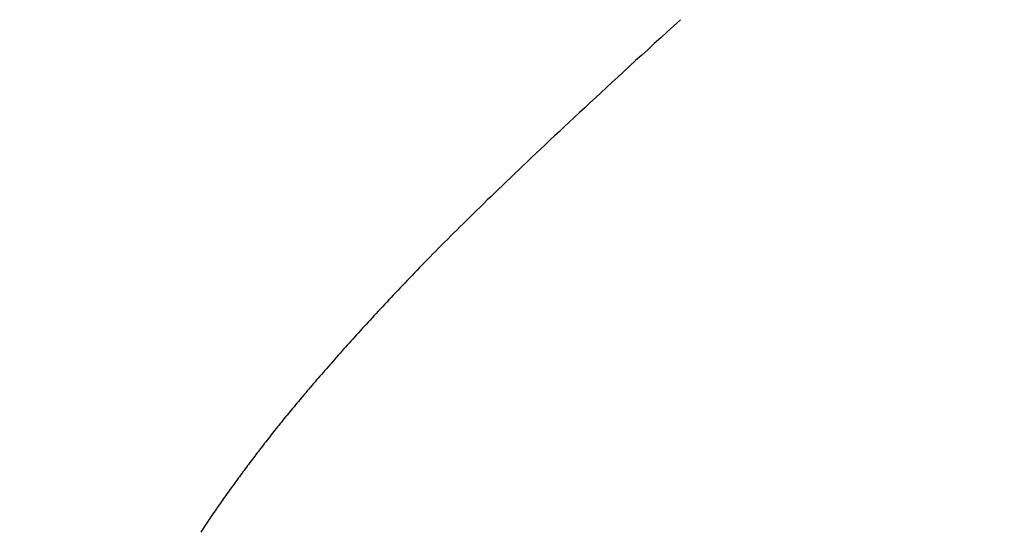
# Model space of a CAD drawing. Extents: x 0 to 60, y -1.5 to 81.5.
# Drawn here: x 7.4 to 7.4, y 40.6 to 40.6 of the extents above; entities that cross this region are included whole.
import ezdxf

# ---------------------------------------------------------------- set-up
doc = ezdxf.new("R2010")
doc.units = 0
doc.header["$MEASUREMENT"] = 0
doc.header["$PDMODE"] = 2
doc.layers.get('0').update_dxf_attribs({"linetype": 'CONTINUOUS'})
doc.layers.get('Defpoints').update_dxf_attribs({"linetype": 'CONTINUOUS'})
doc.layers.add('Dimension', color=2, linetype='CONTINUOUS', lineweight=15)
doc.layers.add('Object', color=7, linetype='CONTINUOUS', lineweight=30)
doc.styles.get("Standard").update_dxf_attribs({"font": 'arial.ttf'})
doc.dimstyles.new('Nabco Dimension Arch Style - Autocad', dxfattribs={"dimscale": 6, "dimtxt": 0.125, "dimasz": 0.125, "dimexe": 0.04, "dimexo": 0.04, "dimgap": 0.04, "dimtad": 0, "dimdec": 4, "dimzin": 4, "dimdsep": 46, "dimlunit": 5, "dimtxsty": 'Standard', "dimcen": 0, "dimclrd": 256, "dimclre": 256, "dimclrt": 256, "dimadec": 1, "dimazin": 1, "dimtm": 1e-09, "dimtfac": 1, "dimtdec": 4, "dimtofl": 0, "dimtmove": 0, "dimatfit": 3, "dimfxl": 0, "dimfrac": 2, "dimtolj": 1, "dimtzin": 4, "dimlwd": -1, "dimlwe": -1, "dimarcsym": 0})

# ---------------------------------------------------------------- blocks, each defined once
blk = doc.blocks.new('GLSTOP')
for p, q in [((-0.385733, -0.171663), (-0.385702, -0.171616)), ((-0.385733, -0.171663), (-0.385702, -0.171616)), ((-0.385702, -0.171616), (-0.38567, -0.17157)), ((-0.385702, -0.171616), (-0.38567, -0.17157)), ((-0.38567, -0.17157), (-0.385639, -0.171523)), ((-0.38567, -0.17157), (-0.385639, -0.171523)), ((-0.385639, -0.171523), (-0.385608, -0.171476)), ((-0.385639, -0.171523), (-0.385608, -0.171476)), ((-0.385608, -0.171476), (-0.385577, -0.17143)), ((-0.385608, -0.171476), (-0.385577, -0.17143)), ((-0.385577, -0.17143), (-0.385546, -0.171383)), ((-0.385577, -0.17143), (-0.385546, -0.171383)), ((-0.385957, -0.171992), (-0.385925, -0.171945)), ((-0.385957, -0.171992), (-0.385925, -0.171945)), ((-0.385925, -0.171945), (-0.385892, -0.171898)), ((-0.385925, -0.171945), (-0.385892, -0.171898)), ((-0.385892, -0.171898), (-0.38586, -0.171851)), ((-0.385892, -0.171898), (-0.38586, -0.171851)), ((-0.38586, -0.171851), (-0.385828, -0.171804)), ((-0.38586, -0.171851), (-0.385828, -0.171804)), ((-0.385828, -0.171804), (-0.385796, -0.171757)), ((-0.385828, -0.171804), (-0.385796, -0.171757)), ((-0.385796, -0.171757), (-0.385765, -0.17171)), ((-0.385796, -0.171757), (-0.385765, -0.17171)), ((-0.385765, -0.17171), (-0.385733, -0.171663)), ((-0.385765, -0.17171), (-0.385733, -0.171663)), ((-0.386154, -0.172276), (-0.386121, -0.172229)), ((-0.386154, -0.172276), (-0.386121, -0.172229)), ((-0.386121, -0.172229), (-0.386088, -0.172181)), ((-0.386121, -0.172229), (-0.386088, -0.172181)), ((-0.386088, -0.172181), (-0.386055, -0.172134)), ((-0.386088, -0.172181), (-0.386055, -0.172134)), ((-0.386055, -0.172134), (-0.386022, -0.172087)), ((-0.386055, -0.172134), (-0.386022, -0.172087)), ((-0.386022, -0.172087), (-0.385989, -0.17204)), ((-0.386022, -0.172087), (-0.385989, -0.17204)), ((-0.385989, -0.17204), (-0.385957, -0.171992)), ((-0.385989, -0.17204), (-0.385957, -0.171992)), ((-0.38639, -0.17261), (-0.386356, -0.172562)), ((-0.38639, -0.17261), (-0.386356, -0.172562)), ((-0.386356, -0.172562), (-0.386322, -0.172514)), ((-0.386356, -0.172562), (-0.386322, -0.172514)), ((-0.386322, -0.172514), (-0.386288, -0.172467)), ((-0.386322, -0.172514), (-0.386288, -0.172467)), ((-0.386288, -0.172467), (-0.386254, -0.172419)), ((-0.386288, -0.172467), (-0.386254, -0.172419)), ((-0.386254, -0.172419), (-0.386221, -0.172371)), ((-0.386254, -0.172419), (-0.386221, -0.172371)), ((-0.386221, -0.172371), (-0.386187, -0.172324)), ((-0.386221, -0.172371), (-0.386187, -0.172324)), ((-0.386187, -0.172324), (-0.386154, -0.172276)), ((-0.386187, -0.172324), (-0.386154, -0.172276)), ((-0.386598, -0.172898), (-0.386563, -0.17285)), ((-0.386598, -0.172898), (-0.386563, -0.17285)), ((-0.386563, -0.17285), (-0.386528, -0.172802)), ((-0.386563, -0.17285), (-0.386528, -0.172802)), ((-0.386528, -0.172802), (-0.386493, -0.172754)), ((-0.386528, -0.172802), (-0.386493, -0.172754)), ((-0.386493, -0.172754), (-0.386459, -0.172706)), ((-0.386493, -0.172754), (-0.386459, -0.172706)), ((-0.386459, -0.172706), (-0.386424, -0.172658)), ((-0.386459, -0.172706), (-0.386424, -0.172658)), ((-0.386424, -0.172658), (-0.38639, -0.17261)), ((-0.386424, -0.172658), (-0.38639, -0.17261)), ((-0.38681, -0.173188), (-0.386774, -0.17314)), ((-0.38681, -0.173188), (-0.386774, -0.17314)), ((-0.386774, -0.17314), (-0.386739, -0.173091)), ((-0.386774, -0.17314), (-0.386739, -0.173091)), ((-0.386739, -0.173091), (-0.386703, -0.173043)), ((-0.386739, -0.173091), (-0.386703, -0.173043)), ((-0.386703, -0.173043), (-0.386668, -0.172994)), ((-0.386703, -0.173043), (-0.386668, -0.172994)), ((-0.386668, -0.172994), (-0.386633, -0.172946)), ((-0.386668, -0.172994), (-0.386633, -0.172946)), ((-0.386633, -0.172946), (-0.386598, -0.172898)), ((-0.386633, -0.172946), (-0.386598, -0.172898)), ((-0.387028, -0.17348), (-0.386991, -0.173431)), ((-0.387028, -0.17348), (-0.386991, -0.173431)), ((-0.386991, -0.173431), (-0.386955, -0.173382)), ((-0.386991, -0.173431), (-0.386955, -0.173382)), ((-0.386955, -0.173382), (-0.386918, -0.173334)), ((-0.386955, -0.173382), (-0.386918, -0.173334)), ((-0.386918, -0.173334), (-0.386882, -0.173285)), ((-0.386918, -0.173334), (-0.386882, -0.173285)), ((-0.386882, -0.173285), (-0.386846, -0.173236)), ((-0.386882, -0.173285), (-0.386846, -0.173236)), ((-0.386846, -0.173236), (-0.38681, -0.173188)), ((-0.386846, -0.173236), (-0.38681, -0.173188)), ((-0.387288, -0.173823), (-0.387251, -0.173774)), ((-0.387288, -0.173823), (-0.387251, -0.173774)), ((-0.387251, -0.173774), (-0.387213, -0.173725)), ((-0.387251, -0.173774), (-0.387213, -0.173725)), ((-0.387213, -0.173725), (-0.387176, -0.173676)), ((-0.387213, -0.173725), (-0.387176, -0.173676)), ((-0.387176, -0.173676), (-0.387139, -0.173627)), ((-0.387176, -0.173676), (-0.387139, -0.173627)), ((-0.387139, -0.173627), (-0.387101, -0.173578)), ((-0.387139, -0.173627), (-0.387101, -0.173578)), ((-0.387101, -0.173578), (-0.387065, -0.173529)), ((-0.387101, -0.173578), (-0.387065, -0.173529)), ((-0.387065, -0.173529), (-0.387028, -0.17348)), ((-0.387065, -0.173529), (-0.387028, -0.17348)), ((-0.387518, -0.17412), (-0.387479, -0.17407)), ((-0.387518, -0.17412), (-0.387479, -0.17407)), ((-0.387479, -0.17407), (-0.38744, -0.174021)), ((-0.387479, -0.17407), (-0.38744, -0.174021)), ((-0.38744, -0.174021), (-0.387402, -0.173971)), ((-0.38744, -0.174021), (-0.387402, -0.173971)), ((-0.387402, -0.173971), (-0.387364, -0.173922)), ((-0.387402, -0.173971), (-0.387364, -0.173922)), ((-0.387364, -0.173922), (-0.387326, -0.173872)), ((-0.387364, -0.173922), (-0.387326, -0.173872)), ((-0.387326, -0.173872), (-0.387288, -0.173823)), ((-0.387326, -0.173872), (-0.387288, -0.173823)), ((-0.387754, -0.174421), (-0.387714, -0.17437)), ((-0.387754, -0.174421), (-0.387714, -0.17437)), ((-0.387714, -0.17437), (-0.387674, -0.17432)), ((-0.387714, -0.17437), (-0.387674, -0.17432)), ((-0.387674, -0.17432), (-0.387635, -0.17427)), ((-0.387674, -0.17432), (-0.387635, -0.17427)), ((-0.387635, -0.17427), (-0.387596, -0.17422)), ((-0.387635, -0.17427), (-0.387596, -0.17422)), ((-0.387596, -0.17422), (-0.387557, -0.17417)), ((-0.387596, -0.17422), (-0.387557, -0.17417)), ((-0.387557, -0.17417), (-0.387518, -0.17412)), ((-0.387557, -0.17417), (-0.387518, -0.17412)), ((-0.387998, -0.174727), (-0.387957, -0.174675)), ((-0.387998, -0.174727), (-0.387957, -0.174675)), ((-0.387957, -0.174675), (-0.387916, -0.174624)), ((-0.387957, -0.174675), (-0.387916, -0.174624)), ((-0.387916, -0.174624), (-0.387875, -0.174573)), ((-0.387916, -0.174624), (-0.387875, -0.174573)), ((-0.387875, -0.174573), (-0.387835, -0.174522)), ((-0.387875, -0.174573), (-0.387835, -0.174522)), ((-0.387835, -0.174522), (-0.387794, -0.174472)), ((-0.387835, -0.174522), (-0.387794, -0.174472)), ((-0.387794, -0.174472), (-0.387754, -0.174421)), ((-0.387794, -0.174472), (-0.387754, -0.174421)), ((-0.388251, -0.175038), (-0.388209, -0.174986)), ((-0.388251, -0.175038), (-0.388209, -0.174986)), ((-0.388209, -0.174986), (-0.388166, -0.174934)), ((-0.388209, -0.174986), (-0.388166, -0.174934)), ((-0.388166, -0.174934), (-0.388124, -0.174882)), ((-0.388166, -0.174934), (-0.388124, -0.174882)), ((-0.388124, -0.174882), (-0.388082, -0.17483)), ((-0.388124, -0.174882), (-0.388082, -0.17483)), ((-0.388082, -0.17483), (-0.38804, -0.174778)), ((-0.388082, -0.17483), (-0.38804, -0.174778)), ((-0.38804, -0.174778), (-0.387998, -0.174727)), ((-0.38804, -0.174778), (-0.387998, -0.174727)), ((-0.38847, -0.175303), (-0.388426, -0.175249)), ((-0.38847, -0.175303), (-0.388426, -0.175249)), ((-0.388426, -0.175249), (-0.388382, -0.175196)), ((-0.388426, -0.175249), (-0.388382, -0.175196)), ((-0.388382, -0.175196), (-0.388338, -0.175143)), ((-0.388382, -0.175196), (-0.388338, -0.175143)), ((-0.388338, -0.175143), (-0.388295, -0.175091)), ((-0.388338, -0.175143), (-0.388295, -0.175091)), ((-0.388295, -0.175091), (-0.388251, -0.175038)), ((-0.388295, -0.175091), (-0.388251, -0.175038)), ((-0.388742, -0.175627), (-0.388696, -0.175573)), ((-0.388742, -0.175627), (-0.388696, -0.175573)), ((-0.388696, -0.175573), (-0.38865, -0.175518)), ((-0.388696, -0.175573), (-0.38865, -0.175518)), ((-0.38865, -0.175518), (-0.388604, -0.175464)), ((-0.38865, -0.175518), (-0.388604, -0.175464)), ((-0.388604, -0.175464), (-0.388559, -0.17541)), ((-0.388604, -0.175464), (-0.388559, -0.17541)), ((-0.388559, -0.17541), (-0.388514, -0.175356)), ((-0.388559, -0.17541), (-0.388514, -0.175356)), ((-0.388514, -0.175356), (-0.38847, -0.175303)), ((-0.388514, -0.175356), (-0.38847, -0.175303)), ((-0.389025, -0.175961), (-0.388977, -0.175904)), ((-0.389025, -0.175961), (-0.388977, -0.175904)), ((-0.388977, -0.175904), (-0.388929, -0.175849)), ((-0.388977, -0.175904), (-0.388929, -0.175849)), ((-0.388929, -0.175849), (-0.388882, -0.175793)), ((-0.388929, -0.175849), (-0.388882, -0.175793)), ((-0.388882, -0.175793), (-0.388835, -0.175737)), ((-0.388882, -0.175793), (-0.388835, -0.175737)), ((-0.388835, -0.175737), (-0.388788, -0.175682)), ((-0.388835, -0.175737), (-0.388788, -0.175682)), ((-0.388788, -0.175682), (-0.388742, -0.175627)), ((-0.388788, -0.175682), (-0.388742, -0.175627)), ((-0.389271, -0.176246), (-0.389221, -0.176188)), ((-0.389271, -0.176246), (-0.389221, -0.176188)), ((-0.389221, -0.176188), (-0.389172, -0.176131)), ((-0.389221, -0.176188), (-0.389172, -0.176131)), ((-0.389172, -0.176131), (-0.389122, -0.176074)), ((-0.389172, -0.176131), (-0.389122, -0.176074)), ((-0.389122, -0.176074), (-0.389074, -0.176017)), ((-0.389122, -0.176074), (-0.389074, -0.176017)), ((-0.389074, -0.176017), (-0.389025, -0.175961)), ((-0.389074, -0.176017), (-0.389025, -0.175961)), ((-0.389526, -0.176538), (-0.389474, -0.176479)), ((-0.389526, -0.176538), (-0.389474, -0.176479)), ((-0.389474, -0.176479), (-0.389423, -0.17642)), ((-0.389474, -0.176479), (-0.389423, -0.17642)), ((-0.389423, -0.17642), (-0.389372, -0.176362)), ((-0.389423, -0.17642), (-0.389372, -0.176362)), ((-0.389372, -0.176362), (-0.389321, -0.176303)), ((-0.389372, -0.176362), (-0.389321, -0.176303)), ((-0.389321, -0.176303), (-0.389271, -0.176246)), ((-0.389321, -0.176303), (-0.389271, -0.176246)), ((-0.389791, -0.176838), (-0.389737, -0.176777)), ((-0.389791, -0.176838), (-0.389737, -0.176777)), ((-0.389737, -0.176777), (-0.389684, -0.176717)), ((-0.389737, -0.176777), (-0.389684, -0.176717)), ((-0.389684, -0.176717), (-0.389631, -0.176657)), ((-0.389684, -0.176717), (-0.389631, -0.176657)), ((-0.389631, -0.176657), (-0.389578, -0.176597)), ((-0.389631, -0.176657), (-0.389578, -0.176597)), ((-0.389578, -0.176597), (-0.389526, -0.176538)), ((-0.389578, -0.176597), (-0.389526, -0.176538)), ((-0.390067, -0.177146), (-0.390011, -0.177084)), ((-0.390067, -0.177146), (-0.390011, -0.177084)), ((-0.390011, -0.177084), (-0.389955, -0.177022)), ((-0.390011, -0.177084), (-0.389955, -0.177022)), ((-0.389955, -0.177022), (-0.3899, -0.17696)), ((-0.389955, -0.177022), (-0.3899, -0.17696)), ((-0.3899, -0.17696), (-0.389846, -0.176899)), ((-0.3899, -0.17696), (-0.389846, -0.176899)), ((-0.389846, -0.176899), (-0.389791, -0.176838)), ((-0.389846, -0.176899), (-0.389791, -0.176838)), ((-0.390353, -0.177464), (-0.390295, -0.177399)), ((-0.390353, -0.177464), (-0.390295, -0.177399)), ((-0.390295, -0.177399), (-0.390237, -0.177336)), ((-0.390295, -0.177399), (-0.390237, -0.177336)), ((-0.390237, -0.177336), (-0.39018, -0.177272)), ((-0.390237, -0.177336), (-0.39018, -0.177272)), ((-0.39018, -0.177272), (-0.390123, -0.177209)), ((-0.39018, -0.177272), (-0.390123, -0.177209)), ((-0.390123, -0.177209), (-0.390067, -0.177146)), ((-0.390123, -0.177209), (-0.390067, -0.177146)), ((-0.390652, -0.17779), (-0.390591, -0.177724)), ((-0.390652, -0.17779), (-0.390591, -0.177724)), ((-0.390591, -0.177724), (-0.390531, -0.177658)), ((-0.390591, -0.177724), (-0.390531, -0.177658)), ((-0.390531, -0.177658), (-0.390471, -0.177593)), ((-0.390531, -0.177658), (-0.390471, -0.177593)), ((-0.390471, -0.177593), (-0.390412, -0.177528)), ((-0.390471, -0.177593), (-0.390412, -0.177528)), ((-0.390412, -0.177528), (-0.390353, -0.177464)), ((-0.390412, -0.177528), (-0.390353, -0.177464)), ((-0.390899, -0.178059), (-0.390836, -0.177991)), ((-0.390899, -0.178059), (-0.390836, -0.177991)), ((-0.390836, -0.177991), (-0.390774, -0.177924)), ((-0.390836, -0.177991), (-0.390774, -0.177924)), ((-0.390774, -0.177924), (-0.390713, -0.177857)), ((-0.390774, -0.177924), (-0.390713, -0.177857)), ((-0.390713, -0.177857), (-0.390652, -0.17779)), ((-0.390713, -0.177857), (-0.390652, -0.17779)), ((-0.39122, -0.178405), (-0.391155, -0.178335)), ((-0.39122, -0.178405), (-0.391155, -0.178335)), ((-0.391155, -0.178335), (-0.39109, -0.178265)), ((-0.391155, -0.178335), (-0.39109, -0.178265)), ((-0.39109, -0.178265), (-0.391026, -0.178196)), ((-0.39109, -0.178265), (-0.391026, -0.178196)), ((-0.391026, -0.178196), (-0.390962, -0.178127)), ((-0.391026, -0.178196), (-0.390962, -0.178127)), ((-0.390962, -0.178127), (-0.390899, -0.178059)), ((-0.390962, -0.178127), (-0.390899, -0.178059)), ((-0.391489, -0.178692), (-0.39142, -0.178619)), ((-0.391489, -0.178692), (-0.39142, -0.178619)), ((-0.39142, -0.178619), (-0.391353, -0.178547)), ((-0.39142, -0.178619), (-0.391353, -0.178547)), ((-0.391353, -0.178547), (-0.391286, -0.178476)), ((-0.391353, -0.178547), (-0.391286, -0.178476)), ((-0.391286, -0.178476), (-0.39122, -0.178405)), ((-0.391286, -0.178476), (-0.39122, -0.178405)), ((-0.39177, -0.178989), (-0.391699, -0.178914)), ((-0.39177, -0.178989), (-0.391699, -0.178914)), ((-0.391699, -0.178914), (-0.391628, -0.178839)), ((-0.391699, -0.178914), (-0.391628, -0.178839)), ((-0.391628, -0.178839), (-0.391558, -0.178765)), ((-0.391628, -0.178839), (-0.391558, -0.178765)), ((-0.391558, -0.178765), (-0.391489, -0.178692)), ((-0.391558, -0.178765), (-0.391489, -0.178692)), ((-0.392067, -0.179299), (-0.391991, -0.17922)), ((-0.392067, -0.179299), (-0.391991, -0.17922)), ((-0.391991, -0.17922), (-0.391916, -0.179142)), ((-0.391991, -0.17922), (-0.391916, -0.179142)), ((-0.391916, -0.179142), (-0.391843, -0.179065)), ((-0.391916, -0.179142), (-0.391843, -0.179065)), ((-0.391843, -0.179065), (-0.39177, -0.178989)), ((-0.391843, -0.179065), (-0.39177, -0.178989)), ((-0.39238, -0.179623), (-0.3923, -0.17954)), ((-0.39238, -0.179623), (-0.3923, -0.17954)), ((-0.3923, -0.17954), (-0.392221, -0.179459)), ((-0.3923, -0.17954), (-0.392221, -0.179459)), ((-0.392221, -0.179459), (-0.392143, -0.179378)), ((-0.392221, -0.179459), (-0.392143, -0.179378)), ((-0.392143, -0.179378), (-0.392067, -0.179299)), ((-0.392143, -0.179378), (-0.392067, -0.179299)), ((-0.392628, -0.179876), (-0.392544, -0.179791)), ((-0.392628, -0.179876), (-0.392544, -0.179791)), ((-0.392544, -0.179791), (-0.392462, -0.179706)), ((-0.392544, -0.179791), (-0.392462, -0.179706)), ((-0.392462, -0.179706), (-0.39238, -0.179623)), ((-0.392462, -0.179706), (-0.39238, -0.179623)), ((-0.392976, -0.180229), (-0.392887, -0.180139)), ((-0.392976, -0.180229), (-0.392887, -0.180139)), ((-0.392887, -0.180139), (-0.392799, -0.180051)), ((-0.392887, -0.180139), (-0.392799, -0.180051)), ((-0.392799, -0.180051), (-0.392713, -0.179963)), ((-0.392799, -0.180051), (-0.392713, -0.179963)), ((-0.392713, -0.179963), (-0.392628, -0.179876)), ((-0.392713, -0.179963), (-0.392628, -0.179876)), ((-0.393253, -0.180507), (-0.393159, -0.180413)), ((-0.393253, -0.180507), (-0.393159, -0.180413)), ((-0.393159, -0.180413), (-0.393067, -0.180321)), ((-0.393159, -0.180413), (-0.393067, -0.180321)), ((-0.393067, -0.180321), (-0.392976, -0.180229)), ((-0.393067, -0.180321), (-0.392976, -0.180229)), ((-0.393543, -0.180795), (-0.393444, -0.180698)), ((-0.393543, -0.180795), (-0.393444, -0.180698)), ((-0.393444, -0.180698), (-0.393348, -0.180601)), ((-0.393444, -0.180698), (-0.393348, -0.180601)), ((-0.393348, -0.180601), (-0.393253, -0.180507)), ((-0.393348, -0.180601), (-0.393253, -0.180507)), ((-0.393847, -0.181096), (-0.393744, -0.180994)), ((-0.393847, -0.181096), (-0.393744, -0.180994)), ((-0.393744, -0.180994), (-0.393642, -0.180894)), ((-0.393744, -0.180994), (-0.393642, -0.180894)), ((-0.393642, -0.180894), (-0.393543, -0.180795)), ((-0.393642, -0.180894), (-0.393543, -0.180795)), ((-0.394167, -0.18141), (-0.394059, -0.181304)), ((-0.394167, -0.18141), (-0.394059, -0.181304)), ((-0.394059, -0.181304), (-0.393952, -0.181199)), ((-0.394059, -0.181304), (-0.393952, -0.181199)), ((-0.393952, -0.181199), (-0.393847, -0.181096)), ((-0.393952, -0.181199), (-0.393847, -0.181096)), ((-0.394504, -0.181737), (-0.39439, -0.181627)), ((-0.394504, -0.181737), (-0.39439, -0.181627)), ((-0.39439, -0.181627), (-0.394278, -0.181517)), ((-0.39439, -0.181627), (-0.394278, -0.181517)), ((-0.394278, -0.181517), (-0.394167, -0.18141)), ((-0.394278, -0.181517), (-0.394167, -0.18141)), ((-0.394858, -0.182079), (-0.394738, -0.181963)), ((-0.394858, -0.182079), (-0.394738, -0.181963)), ((-0.394738, -0.181963), (-0.39462, -0.18185)), ((-0.394738, -0.181963), (-0.39462, -0.18185)), ((-0.39462, -0.18185), (-0.394504, -0.181737)), ((-0.39462, -0.18185), (-0.394504, -0.181737)), ((-0.395104, -0.182315), (-0.39498, -0.182196)), ((-0.395104, -0.182315), (-0.39498, -0.182196)), ((-0.39498, -0.182196), (-0.394858, -0.182079)), ((-0.39498, -0.182196), (-0.394858, -0.182079)), ((-0.395488, -0.182683), (-0.395358, -0.182559)), ((-0.395488, -0.182683), (-0.395358, -0.182559)), ((-0.395358, -0.182559), (-0.39523, -0.182436)), ((-0.395358, -0.182559), (-0.39523, -0.182436)), ((-0.39523, -0.182436), (-0.395104, -0.182315)), ((-0.39523, -0.182436), (-0.395104, -0.182315)), ((-0.395755, -0.182937), (-0.395621, -0.182809)), ((-0.395755, -0.182937), (-0.395621, -0.182809)), ((-0.395621, -0.182809), (-0.395488, -0.182683)), ((-0.395621, -0.182809), (-0.395488, -0.182683)), ((-0.396173, -0.183332), (-0.396032, -0.183198)), ((-0.396173, -0.183332), (-0.396032, -0.183198)), ((-0.396032, -0.183198), (-0.395892, -0.183067)), ((-0.396032, -0.183198), (-0.395892, -0.183067)), ((-0.395892, -0.183067), (-0.395755, -0.182937)), ((-0.395892, -0.183067), (-0.395755, -0.182937)), ((-0.396464, -0.183605), (-0.396317, -0.183468)), ((-0.396464, -0.183605), (-0.396317, -0.183468)), ((-0.396317, -0.183468), (-0.396173, -0.183332)), ((-0.396317, -0.183468), (-0.396173, -0.183332)), ((-0.396764, -0.183886), (-0.396612, -0.183745)), ((-0.396764, -0.183886), (-0.396612, -0.183745)), ((-0.396612, -0.183745), (-0.396464, -0.183605)), ((-0.396612, -0.183745), (-0.396464, -0.183605)), ((-0.397074, -0.184176), (-0.396917, -0.18403)), ((-0.397074, -0.184176), (-0.396917, -0.18403)), ((-0.396917, -0.18403), (-0.396764, -0.183886)), ((-0.396917, -0.18403), (-0.396764, -0.183886)), ((-0.397394, -0.184474), (-0.397232, -0.184324)), ((-0.397394, -0.184474), (-0.397232, -0.184324)), ((-0.397232, -0.184324), (-0.397074, -0.184176)), ((-0.397232, -0.184324), (-0.397074, -0.184176)), ((-0.397724, -0.184781), (-0.397558, -0.184626)), ((-0.397724, -0.184781), (-0.397558, -0.184626)), ((-0.397558, -0.184626), (-0.397394, -0.184474)), ((-0.397558, -0.184626), (-0.397394, -0.184474)), ((-0.398065, -0.185096), (-0.397893, -0.184937)), ((-0.398065, -0.185096), (-0.397893, -0.184937)), ((-0.397893, -0.184937), (-0.397724, -0.184781)), ((-0.397893, -0.184937), (-0.397724, -0.184781)), ((-0.398418, -0.185421), (-0.39824, -0.185257)), ((-0.398418, -0.185421), (-0.39824, -0.185257)), ((-0.39824, -0.185257), (-0.398065, -0.185096)), ((-0.39824, -0.185257), (-0.398065, -0.185096)), ((-0.398781, -0.185755), (-0.398598, -0.185587)), ((-0.398781, -0.185755), (-0.398598, -0.185587)), ((-0.398598, -0.185587), (-0.398418, -0.185421)), ((-0.398598, -0.185587), (-0.398418, -0.185421)), ((-0.399156, -0.186099), (-0.398967, -0.185926)), ((-0.399156, -0.186099), (-0.398967, -0.185926)), ((-0.398967, -0.185926), (-0.398781, -0.185755)), ((-0.398967, -0.185926), (-0.398781, -0.185755)), ((-0.399348, -0.186274), (-0.399156, -0.186099)), ((-0.399348, -0.186274), (-0.399156, -0.186099)), ((-0.399741, -0.186633), (-0.399543, -0.186452)), ((-0.399741, -0.186633), (-0.399543, -0.186452)), ((-0.399543, -0.186452), (-0.399348, -0.186274)), ((-0.399543, -0.186452), (-0.399348, -0.186274)), ((-0.400146, -0.187001), (-0.399942, -0.186816)), ((-0.400146, -0.187001), (-0.399942, -0.186816)), ((-0.399942, -0.186816), (-0.399741, -0.186633)), ((-0.399942, -0.186816), (-0.399741, -0.186633)), ((-0.400353, -0.18719), (-0.400146, -0.187001)), ((-0.400353, -0.18719), (-0.400146, -0.187001))]:
    blk.add_line(p, q)
blk = doc.blocks.new('EST')
at = {"rotation": 180}
blk.add_blockref('GLSTOP', (1.952161, -0.060302), dxfattribs=at)
blk = doc.blocks.new('*D28')
at = {"layer": 'Defpoints', "color": 0}
for p in [(24.0834823, 40.6896857), (24.0834823, 31.6522844), (6.5778684, 29.2738689)]:
    blk.add_point(p, dxfattribs=at)
at = {"layer": 'Dimension'}
for p, q in [((24.0834823, 40.4496857), (24.0834823, 31.4122844)), ((6.5778684, 29.5138689), (6.5778684, 31.8922844)), ((7.3278684, 31.6522844), (12.4922579, 31.6522844)), ((23.3334823, 31.6522844), (18.1690928, 31.6522844))]:
    blk.add_line(p, q, dxfattribs=at)
for points in [[(7.3278684, 31.7772844), (7.3278684, 31.5272844), (6.5778684, 31.6522844)], [(23.3334823, 31.7772844), (23.3334823, 31.5272844), (24.0834823, 31.6522844)]]:
    blk.add_solid(points, dxfattribs=at)
at = {"layer": 'Dimension', "insert": (15.3306753, 31.6522844), "char_height": 0.48, "attachment_point": 5}
blk.add_mtext('\\A1;DOOR OPENING', dxfattribs=at)

msp = doc.modelspace()

# ---------------------------------------------------------------- block references
at = {"layer": 'Object', "xscale": 0.25, "yscale": 0.25, "zscale": 0.25}
msp.add_blockref('EST', (6.8276489, 40.5606545), dxfattribs=at)

# ---------------------------------------------------------------- dimensions: what is measured, and where the dimension line sits
at = {"layer": 'Dimension'}
dim = msp.add_linear_dim(base=(24.0834823, 31.6522844), p1=(6.5778684, 29.2738689), p2=(24.0834823, 40.6896857), angle=180, text='DOOR OPENING', dimstyle='Nabco Dimension Arch Style - Autocad', override={"dimtxt": 0.08, "dimpost": '\\X'}, dxfattribs=at)
dim.commit()
dim.dimension.update_dxf_attribs({"geometry": '*D28', "text_midpoint": (15.3306753, 31.6522844)})

doc.saveas('drawing.dxf')
